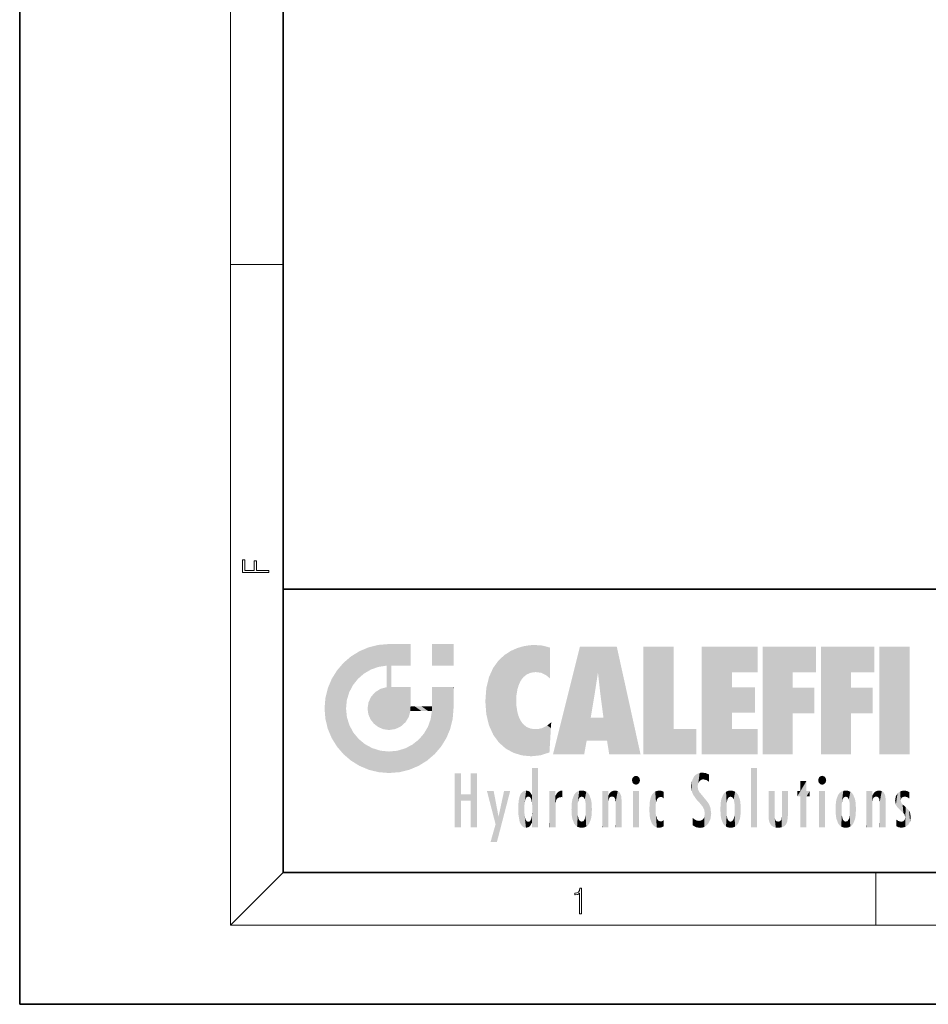
# Model space of a CAD drawing. Extents: x 0 to 210, y 0 to 297.
# Drawn here: x 0 to 69, y 0 to 75 of the extents above; entities that cross this region are included whole.
import ezdxf

# ---------------------------------------------------------------- set-up
doc = ezdxf.new("R2010")
doc.units = 0

msp = doc.modelspace()

# ---------------------------------------------------------------- linework, layer by layer
at = {"color": 7, "lineweight": 35}
for p, q in [((0, 297), (0, 0)), ((20, 287), (20, 10)), ((20, 31.5), (20, 10)), ((20, 31.5), (200, 31.5)), ((20, 10), (200, 10)), ((20, 10), (200, 10)), ((0, 0), (210, 0))]:
    msp.add_line(p, q, dxfattribs=at)
at = {"color": 7, "lineweight": 13}
for p, q in [((16, 291), (16, 6)), ((16, 56.166668), (20, 56.166668)), ((20, 10), (16, 6)), ((65, 6), (65, 10)), ((204, 6), (16, 6))]:
    msp.add_line(p, q, dxfattribs=at)
for points in [[(18.923407, 32.784916), (18.923407, 32.922607), (17.974867, 32.922607), (17.974867, 33.65905), (17.810751, 33.65905), (17.810751, 32.922607), (17.087524, 32.922607), (17.087524, 33.734154), (16.923407, 33.734154), (16.923407, 32.784916)], [(42.503281, 6.874945), (42.640968, 6.874945), (42.640968, 8.819312), (42.51997, 8.819312), (42.488674, 8.644069), (42.41983, 8.524458), (42.305088, 8.454917), (42.150707, 8.435446), (42.142361, 8.435446), (42.142361, 8.315835), (42.163223, 8.315835), (42.367672, 8.34087), (42.503281, 8.424318)]]:
    msp.add_lwpolyline(points, close=True, dxfattribs=at)
at = {"color": 114, "lineweight": 5}
for points in [[(25.78825, 26.799744), (26.128653, 25.095409), (26.490591, 27.096561), (26.653414, 25.40386)], [(27.243805, 27.282043), (26.490591, 27.096561), (27.235023, 25.611378), (26.653414, 25.40386)], [(27.243805, 27.282043), (27.235023, 25.611378), (28.037813, 27.346109), (27.861588, 25.706188)], [(28.214041, 24.082113), (28.037813, 27.346109), (28.037813, 20.820063), (27.861588, 25.706188)], [(28.15867, 27.346109), (28.077206, 27.346109), (28.214041, 24.082113), (28.037813, 27.346109)], [(28.345488, 27.346109), (28.15867, 27.346109), (28.227032, 25.714863), (28.214041, 25.714878)], [(28.214041, 25.714878), (28.15867, 27.346109), (28.214041, 24.096693), (28.214041, 24.082113)], [(28.345488, 27.346109), (28.227032, 25.714863), (28.853325, 27.346109), (28.941437, 25.713987)], [(29.654272, 27.346109), (28.853325, 27.346109), (29.3944, 25.713432), (28.941437, 25.713987)], [(29.654272, 27.346109), (29.3944, 25.713432), (29.633696, 25.713139), (29.561031, 25.713228)], [(29.654272, 27.346109), (29.633696, 25.713139), (29.668835, 25.713097)], [(29.668835, 27.346109), (29.654272, 27.346109), (29.668835, 25.727676), (29.668835, 25.713097)], [(29.668835, 27.346109), (29.668835, 25.727676), (29.668835, 27.038059), (29.668835, 26.529602)], [(29.668835, 27.346109), (29.668835, 27.038059), (29.668835, 27.306671), (29.668835, 27.225105)], [(32.932831, 27.346109), (32.932831, 25.71509), (31.301811, 27.346109), (31.301811, 25.71509)], [(32.932831, 27.346109), (31.301811, 27.346109), (32.932831, 27.346109)], [(37.283436, 26.823689), (37.492313, 19.084898), (37.761177, 27.036129)], [(37.492313, 19.084898), (37.692162, 23.050819), (37.761177, 27.036129), (37.714252, 23.477276)], [(37.761177, 27.036129), (37.714252, 23.477276), (37.788872, 23.920311)], [(38.225143, 27.173529), (37.761177, 27.036129), (37.872551, 24.20422), (37.788872, 23.920311)], [(38.225143, 27.173529), (37.872551, 24.20422), (38.111923, 24.675468), (37.987885, 24.471178)], [(38.225143, 27.173529), (38.111923, 24.675468), (38.686157, 27.252592), (38.262947, 24.855347)], [(38.262947, 24.855347), (38.509953, 25.047398), (38.686157, 27.252592), (38.813698, 25.172501)], [(38.686157, 27.252592), (38.813698, 25.172501), (39.077774, 27.275316), (39.179195, 25.217192)], [(39.077774, 27.275316), (39.179195, 25.217192), (39.676224, 27.230614), (39.59428, 25.161049)], [(39.676224, 27.230614), (39.59428, 25.161049), (39.967045, 24.97489)], [(40.249393, 27.080276), (39.676224, 27.230614), (40.249393, 24.740677), (39.967045, 24.97489)], [(40.249393, 27.080276), (40.249393, 24.740677), (40.249393, 25.910477), (40.249393, 24.761557)], [(40.249393, 27.080276), (40.249393, 25.910477), (40.249393, 26.906931), (40.249393, 26.638954)], [(40.249393, 27.080276), (40.249393, 26.906931), (40.249393, 27.023785)], [(42.850704, 18.967134), (42.523975, 27.134508), (40.484962, 18.967134)], [(45.329048, 27.134508), (42.523975, 27.134508), (44.067394, 23.646654), (43.898399, 25.184814)], [(43.898399, 25.184814), (42.523975, 27.134508), (43.042213, 20.017813), (42.850704, 18.967134)], [(45.329048, 27.134508), (44.067394, 23.646654), (44.089748, 23.475666), (44.074726, 23.590559)], [(45.329048, 27.134508), (44.089748, 23.475666), (44.21188, 22.541525), (44.123653, 23.216351)], [(45.329048, 27.134508), (44.21188, 22.541525), (44.315235, 21.751013), (44.31348, 21.764442)], [(45.329048, 27.134508), (44.315235, 21.751013), (44.75444, 18.967134), (44.585445, 20.017813)], [(45.329048, 27.134508), (44.75444, 18.967134), (47.131531, 18.967134)], [(47.345814, 27.134508), (49.643982, 27.134508), (47.345814, 18.967134), (49.643982, 20.895159)], [(54.061863, 25.206451), (51.76366, 18.967134), (56.033119, 27.134508), (51.76366, 27.134508)], [(54.061863, 25.206451), (56.033119, 27.134508), (56.033119, 25.206451)], [(58.68914, 25.206451), (56.3909, 18.967134), (60.446365, 27.134508), (56.3909, 27.134508)], [(58.68914, 25.206451), (60.446365, 27.134508), (60.446365, 25.206451)], [(63.11832, 25.206451), (60.820118, 18.967134), (64.875587, 27.134508), (60.820118, 27.134508)], [(63.11832, 25.206451), (64.875587, 27.134508), (64.875587, 25.206451)], [(67.547539, 18.967134), (65.249336, 18.967134), (67.547539, 27.134508), (65.249336, 27.134508)], [(67.547539, 18.967134), (67.547539, 27.134508), (67.547539, 18.967134)], [(25.146858, 26.401667), (24.576492, 25.912409), (24.835958, 23.087656), (24.773836, 22.451082)], [(25.146858, 26.401667), (24.835958, 23.087656), (25.297251, 24.22278), (25.014393, 23.682144)], [(25.146858, 26.401667), (25.297251, 24.22278), (25.78825, 26.799744)], [(25.297251, 24.22278), (25.672634, 24.697792), (25.78825, 26.799744), (26.128653, 25.095409)], [(36.34029, 26.084427), (36.383907, 19.863441), (36.795135, 26.508978), (36.901737, 19.408924)], [(36.795135, 26.508978), (36.901737, 19.408924), (37.283436, 26.823689), (37.492313, 19.084898)], [(24.57649, 18.989834), (24.576492, 25.912409), (24.087231, 25.342047)], [(25.146856, 18.500574), (24.773836, 22.451082), (24.57649, 18.989834), (24.576492, 25.912409)], [(28.037813, 20.820063), (27.861588, 25.706188), (27.861588, 25.691595)], [(28.037813, 20.820063), (27.861588, 25.691595), (27.861588, 24.380198), (27.861588, 24.889048)], [(28.214041, 25.714878), (28.214041, 24.096693), (28.214041, 25.406876), (28.214041, 24.898495)], [(28.214041, 25.714878), (28.214041, 25.406876), (28.214041, 25.675446), (28.214041, 25.593891)], [(35.629662, 24.847553), (35.954269, 20.448957), (35.943577, 25.535473)], [(35.943577, 25.535473), (35.954269, 20.448957), (36.34029, 26.084427), (36.383907, 19.863441)], [(23.206854, 23.245119), (23.392336, 20.903917), (23.392334, 23.998325), (23.689154, 24.700661)], [(23.392336, 20.903917), (23.689154, 20.201582), (23.689154, 24.700661), (24.087231, 19.560194)], [(23.689154, 24.700661), (24.087231, 19.560194), (24.087231, 25.342047), (24.57649, 18.989834)], [(35.423222, 24.006113), (35.628262, 21.165981), (35.629662, 24.847553), (35.954269, 20.448957)], [(43.898399, 25.184814), (43.042213, 20.017813), (43.352341, 21.787449), (43.346275, 21.751013)], [(43.898399, 25.184814), (43.352341, 21.787449), (43.394478, 22.040693), (43.365002, 21.863541)], [(43.898399, 25.184814), (43.394478, 22.040693), (43.658245, 23.625854), (43.477818, 22.541525)], [(43.898399, 25.184814), (43.658245, 23.625854), (43.780052, 24.415667), (43.661709, 23.646654)], [(54.061863, 20.895159), (51.76366, 18.967134), (54.061863, 24.068939), (54.061863, 25.206451)], [(56.3909, 18.967134), (58.68914, 25.206451), (58.68914, 18.967134), (58.68914, 24.025667)], [(60.820118, 18.967134), (63.11832, 25.206451), (63.11832, 18.967134), (63.11832, 24.025667)], [(26.999105, 23.702463), (27.218445, 21.044668), (27.398827, 23.948868), (27.607224, 20.878925)], [(27.398827, 23.948868), (27.607224, 20.878925), (27.861588, 24.071909)], [(28.037813, 20.820063), (27.861588, 24.111378), (27.607224, 20.878925), (27.861588, 24.071909)], [(28.037813, 20.820063), (27.861588, 24.380198), (27.861588, 24.111378), (27.861588, 24.193008)], [(28.517508, 20.893499), (28.249178, 24.082113), (28.037813, 20.820063), (28.214041, 24.082113)], [(28.517508, 20.893499), (28.488476, 24.082113), (28.249178, 24.082113), (28.321844, 24.082113)], [(28.517508, 20.893499), (28.942234, 21.098566), (28.488476, 24.082113), (28.941437, 24.082113)], [(29.655842, 24.082113), (28.941437, 24.082113), (29.289198, 21.412397), (28.942234, 21.098566)], [(29.655842, 24.082113), (29.289198, 21.412397), (29.65863, 22.274885), (29.535595, 21.812126)], [(29.668835, 24.082113), (29.655842, 24.082113), (29.668835, 22.627289), (29.65863, 22.274885)], [(29.668835, 24.082113), (29.668835, 22.627289), (29.668835, 23.354702), (29.668835, 22.640282)], [(29.668835, 24.082113), (29.668835, 23.354702), (29.668835, 23.974308), (29.668835, 23.807673)], [(29.668835, 24.082113), (29.668835, 23.974308), (29.668835, 24.046974)], [(31.499146, 18.989834), (31.341202, 24.082113), (31.301811, 24.06912), (31.301811, 24.082113)], [(31.499146, 18.989834), (31.301811, 24.06912), (31.301811, 22.90173), (31.301811, 23.354702)], [(31.499146, 18.989834), (31.422668, 24.082113), (31.341202, 24.082113)], [(31.988407, 19.560194), (31.609484, 24.082113), (31.499146, 18.989834), (31.422668, 24.082113)], [(32.386486, 20.201582), (32.117321, 24.082113), (31.988407, 19.560194), (31.609484, 24.082113)], [(32.918266, 24.082113), (32.117321, 24.082113), (32.683304, 20.903917), (32.386486, 20.201582)], [(32.918266, 24.082113), (32.683304, 20.903917), (32.93285, 22.45112), (32.868786, 21.657124)], [(32.932831, 23.961258), (32.932831, 24.042723), (32.918266, 24.082113), (32.932831, 24.082113)], [(32.932831, 23.961258), (32.918266, 24.082113), (32.932835, 23.774445), (32.93285, 22.45112)], [(35.348923, 22.996586), (35.421333, 22.015022), (35.423222, 24.006113), (35.628262, 21.165981)], [(54.061863, 20.895159), (54.061863, 24.068939), (54.061863, 22.140915)], [(54.061863, 22.140915), (54.061863, 24.068939), (55.830498, 22.140915), (55.830498, 24.068939)], [(58.68914, 18.967134), (58.68914, 24.025667), (58.68914, 22.09761), (60.333778, 24.025667)], [(58.68914, 22.09761), (60.333778, 24.025667), (60.333778, 22.09761)], [(63.11832, 18.967134), (63.11832, 24.025667), (63.11832, 22.09761), (64.762993, 24.025667)], [(63.11832, 22.09761), (64.762993, 24.025667), (64.762993, 22.09761)], [(23.142788, 22.45112), (23.206854, 21.657124), (23.206854, 23.245119), (23.392336, 20.903917)], [(26.480227, 22.930769), (26.631395, 21.631723), (26.685284, 23.355495), (26.887747, 21.301023)], [(26.685284, 23.355495), (26.887747, 21.301023), (26.999105, 23.702463), (27.218445, 21.044668)], [(32.932842, 23.266617), (32.932835, 23.774445), (32.93285, 22.465685), (32.93285, 22.45112)], [(25.030333, 21.180571), (24.840147, 21.793262), (25.146856, 18.500574), (24.773836, 22.451082)], [(26.406794, 22.451082), (26.465654, 22.020498), (26.480227, 22.930769), (26.631395, 21.631723)], [(29.668835, 22.627289), (29.65863, 22.274885), (29.708273, 22.627289), (29.673223, 22.274885)], [(30.475769, 22.274885), (29.708273, 22.627289), (29.673223, 22.274885)], [(30.475769, 22.274885), (29.976877, 22.627289), (29.708273, 22.627289), (29.789837, 22.627289)], [(30.475769, 22.274885), (30.984621, 22.274885), (29.976877, 22.627289), (30.485323, 22.627289)], [(31.28723, 22.627289), (30.485323, 22.627289), (31.17181, 22.274885), (30.984621, 22.274885)], [(31.28723, 22.627289), (31.17181, 22.274885), (31.29291, 22.274885), (31.253439, 22.274885)], [(31.28723, 22.627289), (31.29291, 22.274885), (31.301811, 22.627289)], [(31.499146, 18.989834), (31.301811, 22.662428), (31.29291, 22.274885), (31.301811, 22.627289)], [(31.499146, 18.989834), (31.301811, 22.90173), (31.301811, 22.662428), (31.301811, 22.735096)], [(38.140194, 18.890856), (37.714096, 22.606712), (37.492313, 19.084898), (37.692162, 23.050819)], [(37.86964, 21.874062), (37.787628, 22.157452), (38.140194, 18.890856), (37.714096, 22.606712)], [(31.499146, 18.989834), (31.29291, 22.274885), (30.990593, 21.066689), (31.198103, 21.648308)], [(37.86964, 21.874062), (38.140194, 18.890856), (37.982235, 21.610163)], [(44.585445, 20.017813), (43.39999, 21.751013), (43.042213, 20.017813), (43.346275, 21.751013)], [(44.585445, 20.017813), (44.223118, 21.751013), (43.39999, 21.751013), (44.084244, 21.751013)], [(44.585445, 20.017813), (44.315235, 21.751013), (44.223118, 21.751013), (44.284946, 21.751013)], [(25.331266, 20.626133), (25.030333, 21.180571), (25.788248, 18.102497), (25.146856, 18.500574)], [(30.682146, 20.54192), (30.92878, 18.500574), (30.990593, 21.066689)], [(31.499146, 18.989834), (30.990593, 21.066689), (30.92878, 18.500574)], [(38.140194, 18.890856), (38.102951, 21.409719), (37.982235, 21.610163)], [(38.829929, 18.826288), (38.249557, 21.234249), (38.140194, 18.890856), (38.102951, 21.409719)], [(38.781952, 20.927324), (38.488686, 21.047979), (38.829929, 18.826288), (38.249557, 21.234249)], [(39.133995, 20.884413), (38.781952, 20.927324), (39.539616, 18.89942), (38.829929, 18.826288)], [(39.406925, 20.904562), (39.539616, 18.89942), (39.648804, 20.963295), (40.215523, 19.118832)], [(39.648804, 20.963295), (40.215523, 19.118832), (40.046303, 21.165112), (40.325146, 20.97328)], [(40.046303, 21.165112), (40.325146, 20.97328), (40.350632, 21.404415), (40.340622, 21.235071)], [(40.283077, 20.261623), (40.325146, 20.97328), (40.216732, 19.139231), (40.215523, 19.118832)], [(40.350632, 21.404415), (40.340622, 21.235071), (40.34737, 21.349228)], [(25.331266, 20.626133), (25.788248, 18.102497), (25.729824, 20.143074)], [(30.682146, 20.54192), (30.284533, 20.085894), (30.92878, 18.500574), (30.287388, 18.102497)], [(39.133995, 20.884413), (39.539616, 18.89942), (39.406925, 20.904562)], [(47.345814, 18.967134), (49.643982, 20.895159), (51.367542, 18.967134), (51.367542, 20.895159)], [(54.061863, 20.895159), (56.033119, 20.895159), (51.76366, 18.967134), (56.033119, 18.967134)], [(25.729824, 20.143074), (25.788248, 18.102497), (26.212883, 19.744514), (26.490591, 17.805679)], [(26.212883, 19.744514), (26.490591, 17.805679), (26.767317, 19.443583), (27.243807, 17.620199)], [(26.767317, 19.443583), (27.243807, 17.620199), (27.380003, 19.253397), (28.037817, 17.556133)], [(29.268887, 19.427645), (29.585043, 17.805679), (29.809523, 19.710505), (30.287388, 18.102497)], [(29.809523, 19.710505), (30.287388, 18.102497), (30.284533, 20.085894)], [(27.380003, 19.253397), (28.037817, 17.556133), (28.037813, 19.187086)], [(28.037813, 19.187086), (28.037817, 17.556133), (28.674395, 19.249208), (28.831827, 17.620199)], [(28.674395, 19.249208), (28.831827, 17.620199), (29.268887, 19.427645), (29.585043, 17.805679)], [(38.903397, 15.112939), (38.892422, 17.90152), (38.940308, 17.941181), (38.892609, 17.941181)], [(38.903397, 15.112939), (38.940308, 17.941181), (38.907272, 14.816108)], [(38.950481, 13.445845), (38.907272, 14.816108), (39.189522, 17.941181), (38.940308, 17.941181)], [(38.950481, 13.445845), (39.189522, 17.941181), (39.053928, 13.445845)], [(39.303139, 13.445845), (39.053928, 13.445845), (39.292969, 17.941181), (39.189522, 17.941181)], [(39.303139, 13.445845), (39.292969, 17.941181), (39.350838, 17.941181)], [(39.350838, 13.445845), (39.303139, 13.445845), (39.350838, 17.906908), (39.350838, 17.941181)], [(55.982269, 17.941181), (55.982269, 13.445845), (55.524078, 17.941181), (55.524078, 13.445845)], [(55.982269, 17.941181), (55.524078, 17.941181), (55.982269, 17.941181)], [(33.49506, 15.937251), (33.49506, 13.445845), (33.49506, 17.529495), (33.007656, 13.445845)], [(33.49506, 17.529495), (33.007656, 13.445845), (33.007656, 17.529495)], [(34.718559, 17.529495), (34.231079, 15.466035), (34.231079, 15.937251), (33.49506, 15.466035)], [(34.718559, 13.445845), (34.231079, 13.445845), (34.718559, 17.529495), (34.231079, 15.466035)], [(34.718559, 17.529495), (34.231079, 15.937251), (34.231079, 17.529495)], [(38.903397, 15.112939), (38.888428, 15.302769), (38.891121, 17.625853), (38.88855, 17.080669)], [(38.903397, 15.112939), (38.891121, 17.625853), (38.892422, 17.90152), (38.892033, 17.818693)], [(39.350838, 13.445845), (39.350838, 17.906908), (39.350838, 14.412038), (39.350838, 15.952339)], [(46.52063, 16.836887), (46.630585, 17.299248), (46.47892, 17.009604), (46.52063, 17.178501)], [(46.52063, 16.836887), (46.935844, 17.299248), (46.630585, 17.299248), (46.786037, 17.345379)], [(46.52063, 16.836887), (47.088223, 17.009604), (46.935844, 17.299248), (47.045609, 17.178501)], [(51.035496, 16.129967), (51.125671, 15.906108), (51.029781, 16.943932), (51.183865, 17.276356)], [(51.383324, 15.538221), (51.305305, 17.409313), (51.125671, 15.906108), (51.183865, 17.276356)], [(51.383324, 15.538221), (51.465965, 16.549204), (51.305305, 17.409313), (51.45496, 17.50802)], [(51.616768, 17.564173), (51.45496, 17.50802), (51.518856, 16.810593), (51.465965, 16.549204)], [(51.616768, 17.564173), (51.518856, 16.810593), (51.802334, 17.583727), (51.668148, 17.000961)], [(51.668148, 17.000961), (51.774544, 17.055223), (51.802334, 17.583727), (51.899761, 17.074581)], [(51.802334, 17.583727), (51.899761, 17.074581), (52.071606, 17.554585), (52.143757, 17.015884)], [(52.071606, 17.554585), (52.143757, 17.015884), (52.319027, 17.448257)], [(52.318787, 17.42164), (52.319027, 17.448257), (52.31464, 16.95821), (52.143757, 17.015884)], [(52.318787, 17.42164), (52.31464, 16.95821), (52.318409, 17.379187), (52.317303, 17.255701)], [(60.654972, 16.836887), (60.764919, 17.299248), (60.613266, 17.009604), (60.654972, 17.178501)], [(60.654972, 16.836887), (61.070175, 17.299248), (60.764919, 17.299248), (60.920345, 17.345379)], [(60.654972, 16.836887), (61.222565, 17.009604), (61.070175, 17.299248), (61.179951, 17.178501)], [(38.888428, 15.302769), (38.882984, 15.900322), (38.88855, 17.080669)], [(46.52063, 16.836887), (46.935844, 16.714718), (47.088223, 17.009604), (47.045609, 16.836887)], [(46.52063, 16.836887), (46.630585, 16.714718), (46.935844, 16.714718), (46.786037, 16.668377)], [(51.035496, 16.129967), (51.029781, 16.943932), (50.978523, 16.538387)], [(51.624012, 15.276784), (51.497654, 16.312929), (51.383324, 15.538221), (51.465965, 16.549204)], [(52.31464, 16.95821), (52.143757, 17.015884), (52.314133, 16.901283)], [(59.727604, 16.955366), (59.269413, 15.780146), (59.269413, 16.180971), (59.020763, 15.780146)], [(59.727604, 13.445845), (59.269413, 13.445845), (59.727604, 16.955366), (59.269413, 15.780146)], [(59.727604, 16.955366), (59.269413, 16.180971), (59.269413, 16.955366)], [(59.727604, 16.180971), (59.727604, 13.445845), (59.727604, 16.955366)], [(60.654972, 16.836887), (61.070175, 16.714718), (61.222565, 17.009604), (61.179951, 16.836887)], [(60.654972, 16.836887), (60.764919, 16.714718), (61.070175, 16.714718), (60.920345, 16.668377)], [(34.231079, 15.937251), (33.49506, 15.466035), (33.49506, 15.937251), (33.49506, 13.445845)], [(36.125637, 13.667894), (35.472443, 16.180971), (36.344982, 14.274477), (35.984219, 16.180971)], [(36.227962, 12.324745), (36.344982, 14.274477), (37.232132, 16.180971), (36.354694, 14.274477)], [(37.232132, 16.180971), (36.354694, 14.274477), (36.769066, 16.180971)], [(37.867718, 15.339612), (37.906555, 15.609497), (37.953003, 13.859357), (37.957512, 15.800388)], [(37.953003, 13.859357), (37.957512, 15.800388), (38.025723, 13.678757), (38.032223, 15.968724)], [(38.025723, 13.678757), (38.032223, 15.968724), (38.188572, 13.478816), (38.198734, 16.153973)], [(38.188572, 13.478816), (38.198734, 16.153973), (38.298336, 13.422511)], [(38.444187, 16.224279), (38.331154, 15.305006), (38.198734, 16.153973), (38.318092, 15.115333)], [(38.198734, 16.153973), (38.318092, 15.115333), (38.298336, 13.422511), (38.317451, 14.816114)], [(38.466545, 15.701984), (38.389668, 15.57155), (38.444187, 16.224279), (38.331154, 15.305006)], [(38.641335, 16.180151), (38.466545, 15.701984), (38.444187, 16.224279)], [(38.641335, 16.180151), (38.619621, 15.769328), (38.466545, 15.701984), (38.519413, 15.74395)], [(38.619621, 15.769328), (38.641335, 16.180151), (38.710373, 15.74377), (38.738853, 16.106903)], [(38.710373, 15.74377), (38.738853, 16.106903), (38.758839, 15.701528), (38.882877, 15.877683)], [(38.758839, 15.701528), (38.882877, 15.877683), (38.830692, 15.570341)], [(38.888428, 15.302769), (38.830692, 15.570341), (38.882984, 15.900322), (38.882877, 15.877683)], [(40.23468, 13.445845), (40.27, 16.180971), (40.212139, 16.152027), (40.212139, 16.180971)], [(40.23468, 13.445845), (40.212139, 16.152027), (40.212139, 13.881045), (40.212139, 14.627445)], [(40.555119, 13.445845), (40.373432, 16.180971), (40.23468, 13.445845), (40.27, 16.180971)], [(40.555119, 13.445845), (40.627003, 13.445845), (40.373432, 16.180971), (40.622601, 16.180971)], [(40.670292, 16.180971), (40.622601, 16.180971), (40.670292, 15.845119), (40.627003, 13.445845)], [(40.627003, 13.445845), (40.675205, 13.445845), (40.670292, 15.845119), (40.675205, 15.168117)], [(40.670292, 16.180971), (40.670292, 15.845119), (40.670292, 16.013044), (40.670292, 15.870038)], [(40.670292, 16.180971), (40.670292, 16.013044), (40.670292, 16.117584)], [(40.670292, 15.845119), (40.675205, 15.168117), (40.680042, 15.845119), (40.71563, 15.466833)], [(40.680042, 15.845119), (40.71563, 15.466833), (40.781006, 16.018089)], [(40.71563, 15.466833), (40.77145, 15.577068), (40.781006, 16.018089), (40.855705, 15.658415)], [(40.781006, 16.018089), (40.855705, 15.658415), (40.910885, 16.141848), (40.971924, 15.708767)], [(40.910885, 16.141848), (40.971924, 15.708767), (41.043369, 16.203171), (41.123627, 15.726019)], [(41.201557, 16.224279), (41.043369, 16.203171), (41.162594, 15.723297), (41.123627, 15.726019)], [(41.201557, 16.224279), (41.162594, 15.723297), (41.201557, 15.74509), (41.201557, 15.720576)], [(41.201557, 16.224279), (41.201557, 15.74509), (41.201557, 16.171852), (41.201557, 16.093657)], [(41.914253, 14.308907), (41.959496, 15.566788), (41.95953, 14.05873), (42.090023, 15.901981)], [(41.95953, 14.05873), (42.090023, 15.901981), (42.090122, 13.725177), (42.189022, 16.033798)], [(42.090122, 13.725177), (42.189022, 16.033798), (42.189117, 13.593486), (42.315311, 16.135538)], [(42.189117, 13.593486), (42.315311, 16.135538), (42.315395, 13.49161)], [(42.472134, 16.201073), (42.368122, 15.291933), (42.315311, 16.135538), (42.355457, 15.102102)], [(42.315311, 16.135538), (42.355457, 15.102102), (42.315395, 13.49161)], [(42.505562, 15.690707), (42.427101, 15.559515), (42.472134, 16.201073), (42.368122, 15.291933)], [(42.66272, 16.224279), (42.505562, 15.690707), (42.472134, 16.201073)], [(42.66272, 16.224279), (42.662704, 15.758511), (42.505562, 15.690707), (42.559742, 15.732952)], [(42.66272, 16.224279), (42.853271, 16.201082), (42.662704, 15.758511), (42.765671, 15.732952)], [(42.853271, 16.201082), (42.819847, 15.690707), (42.765671, 15.732952)], [(43.010071, 16.135569), (42.8983, 15.559515), (42.853271, 16.201082), (42.819847, 15.690707)], [(42.969936, 15.102102), (42.957275, 15.291933), (43.010071, 16.135569), (42.8983, 15.559515)], [(43.010071, 16.135569), (42.969936, 14.521411), (42.969936, 15.102102), (42.969803, 14.805297)], [(43.136353, 16.033863), (43.010151, 13.491678), (43.010071, 16.135569), (42.969936, 14.521411)], [(43.235352, 15.902088), (43.136448, 13.593627), (43.136353, 16.033863), (43.010151, 13.491678)], [(43.365921, 15.566876), (43.235451, 13.725408), (43.235352, 15.902088), (43.136448, 13.593627)], [(44.285313, 16.180971), (44.227444, 16.180971), (44.566811, 13.445845), (44.249748, 13.445845)], [(44.249748, 13.445845), (44.227444, 16.180971), (44.227444, 14.99937), (44.227444, 16.160727)], [(44.285313, 16.180971), (44.566811, 13.445845), (44.388748, 16.180971)], [(44.637939, 16.180971), (44.388748, 16.180971), (44.637939, 13.445845), (44.566811, 13.445845)], [(44.685635, 16.180971), (44.637939, 16.180971), (44.685635, 13.461077), (44.685635, 13.445845)], [(44.637939, 16.180971), (44.637939, 13.445845), (44.685635, 13.445845)], [(44.685635, 16.180971), (44.685635, 13.461077), (44.685635, 14.830069), (44.685635, 14.298869)], [(44.685635, 16.180971), (44.685635, 14.830069), (44.685635, 15.110693), (44.685635, 15.025479)], [(44.685635, 16.180971), (44.685635, 15.110693), (44.685635, 15.866831), (44.685635, 15.151895)], [(44.685635, 16.180971), (44.685635, 15.866831), (44.685635, 16.023901), (44.685635, 15.890141)], [(44.685635, 16.180971), (44.685635, 16.023901), (44.685635, 16.121679)], [(44.695351, 15.866831), (44.685635, 15.866831), (44.702, 15.505215), (44.688343, 15.384907)], [(44.688343, 15.384907), (44.685635, 15.866831), (44.685635, 15.151895)], [(44.695351, 15.866831), (44.702, 15.505215), (44.781944, 16.016357)], [(44.702, 15.505215), (44.757126, 15.661009), (44.781944, 16.016357), (44.837967, 15.739766)], [(44.781944, 16.016357), (44.837967, 15.739766), (44.890938, 16.128822), (44.963501, 15.769328)], [(44.890938, 16.128822), (44.963501, 15.769328), (45.026443, 16.199654), (45.068321, 15.750397)], [(45.026443, 16.199654), (45.068321, 15.750397), (45.192577, 16.224279)], [(45.068321, 15.750397), (45.142559, 15.69912), (45.192577, 16.224279), (45.202854, 15.594736)], [(45.192577, 16.224279), (45.202854, 15.594736), (45.399006, 16.186644), (45.236473, 15.336044)], [(45.258774, 13.445845), (45.575813, 13.445845), (45.236473, 15.336044), (45.399006, 16.186644)], [(45.575813, 13.445845), (45.539364, 16.083862), (45.399006, 16.186644)], [(45.646938, 13.445845), (45.645733, 15.871747), (45.575813, 13.445845), (45.539364, 16.083862)], [(45.69463, 13.445845), (45.678856, 15.698791), (45.646938, 13.445845), (45.645733, 15.871747)], [(45.69463, 15.325189), (45.678856, 15.698791), (45.69463, 13.45916), (45.69463, 13.445845)], [(47.01022, 16.180971), (47.01022, 13.445845), (46.552029, 16.180971), (46.552029, 13.445845)], [(47.01022, 16.180971), (46.552029, 16.180971), (47.01022, 16.180971)], [(47.976856, 13.75724), (47.9478, 15.811209), (47.881809, 15.619346)], [(48.08292, 13.598426), (48.040989, 15.977351), (47.976856, 13.75724), (47.9478, 15.811209)], [(48.223244, 13.480231), (48.241783, 16.157082), (48.08292, 13.598426), (48.040989, 15.977351)], [(48.278358, 14.513562), (48.266281, 14.837784), (48.223244, 13.480231), (48.241783, 16.157082)], [(48.241783, 16.157082), (48.305008, 15.335792), (48.529503, 16.224279), (48.39048, 15.574364)], [(48.266281, 14.837784), (48.278614, 15.157824), (48.241783, 16.157082), (48.305008, 15.335792)], [(48.39048, 15.574364), (48.50378, 15.698711), (48.529503, 16.224279), (48.670826, 15.747692)], [(48.529503, 16.224279), (48.670826, 15.747692), (48.717785, 16.202604), (48.798206, 15.7111)], [(48.895084, 16.132219), (48.717785, 16.202604), (48.885296, 15.617664), (48.798206, 15.7111)], [(48.895084, 16.132219), (48.885296, 15.617664), (48.895084, 15.671221), (48.895084, 15.617664)], [(48.895084, 16.132219), (48.895084, 15.671221), (48.895084, 16.06724), (48.895084, 15.951075)], [(51.624012, 15.276784), (51.620495, 16.083231), (51.497654, 16.312929), (51.60247, 16.105103)], [(51.64925, 16.048342), (51.620495, 16.083231), (51.838448, 15.014742), (51.624012, 15.276784)], [(51.64925, 16.048342), (51.838448, 15.014742), (51.732891, 15.946861)], [(51.732891, 15.946861), (51.838448, 15.014742), (51.934387, 15.702379), (51.960522, 14.775161)], [(51.934387, 15.702379), (51.960522, 14.775161), (51.972946, 15.655599), (52.007015, 14.491114)], [(53.391739, 15.902319), (53.39164, 13.725177), (53.261093, 15.56707), (53.261059, 14.05873)], [(53.49073, 16.034004), (53.490635, 13.593486), (53.391739, 15.902319), (53.39164, 13.725177)], [(53.616985, 16.135637), (53.616905, 13.49161), (53.49073, 16.034004), (53.490635, 13.593486)], [(53.616985, 16.135637), (53.656986, 14.521411), (53.616905, 13.49161), (53.669643, 14.334299)], [(53.773739, 16.201099), (53.669643, 15.291933), (53.616985, 16.135637)], [(53.669643, 15.291933), (53.656986, 15.102102), (53.616985, 16.135637), (53.656986, 14.521411)], [(53.773739, 16.201099), (53.807068, 15.690707), (53.669643, 15.291933), (53.728615, 15.559515)], [(53.964222, 16.224279), (53.807068, 15.690707), (53.773739, 16.201099)], [(53.964222, 16.224279), (53.964211, 15.758511), (53.807068, 15.690707), (53.861244, 15.732952)], [(53.964222, 16.224279), (54.154808, 16.201073), (53.964211, 15.758511), (54.067173, 15.732952)], [(54.154808, 16.201073), (54.121353, 15.690707), (54.067173, 15.732952)], [(54.311626, 16.135538), (54.19981, 15.559515), (54.154808, 16.201073), (54.121353, 15.690707)], [(54.271465, 15.102102), (54.258797, 15.291933), (54.311626, 16.135538), (54.19981, 15.559515)], [(54.271465, 14.521411), (54.311626, 16.135538), (54.258797, 14.334299), (54.311546, 13.49161)], [(54.271465, 14.521411), (54.271332, 14.805297), (54.311626, 16.135538), (54.271465, 15.102102)], [(54.311546, 13.49161), (54.311626, 16.135538), (54.43782, 13.593486), (54.437916, 16.033798)], [(54.43782, 13.593486), (54.437916, 16.033798), (54.536819, 13.725177), (54.536919, 15.901981)], [(54.536819, 13.725177), (54.536919, 15.901981), (54.667408, 14.05873), (54.667442, 15.566788)], [(56.865845, 14.034844), (56.901367, 16.180971), (56.843502, 16.168652), (56.843502, 16.180971)], [(56.865845, 14.034844), (56.843502, 16.168652), (56.843502, 14.837082), (56.843502, 15.455974)], [(56.865845, 14.034844), (56.901131, 13.862751), (56.901367, 16.180971), (56.998001, 13.650277)], [(56.901367, 16.180971), (56.998001, 13.650277), (57.004807, 16.180971), (57.095737, 13.544848)], [(57.004807, 16.180971), (57.095737, 13.544848), (57.253998, 16.180971), (57.226295, 13.467102)], [(57.253998, 16.180971), (57.226295, 13.467102), (57.303623, 14.235115), (57.394173, 13.419009)], [(57.301693, 16.180971), (57.253998, 16.180971), (57.301693, 14.481573), (57.301693, 14.469444)], [(57.253998, 16.180971), (57.303623, 14.235115), (57.301693, 14.469444)], [(57.301693, 16.180971), (57.301693, 14.481573), (57.301693, 15.792457), (57.301693, 15.18318)], [(57.301693, 16.180971), (57.301693, 15.792457), (57.301693, 16.13032), (57.301693, 16.026585)], [(58.037521, 13.518874), (57.976162, 16.180971), (57.857346, 16.180971), (57.905037, 16.180971)], [(58.037521, 13.518874), (57.857346, 16.180971), (57.857346, 15.167436), (57.857346, 16.161892)], [(58.293201, 16.180971), (57.976162, 16.180971), (58.140209, 13.616351), (58.037521, 13.518874)], [(58.293201, 16.180971), (58.140209, 13.616351), (58.274265, 13.910431), (58.216328, 13.74018)], [(58.293201, 16.180971), (58.274265, 13.910431), (58.315502, 14.33408)], [(58.315502, 16.180971), (58.293201, 16.180971), (58.315502, 14.347165), (58.315502, 14.33408)], [(58.315502, 16.180971), (58.315502, 14.347165), (58.315502, 15.761732), (58.315502, 15.104263)], [(58.315502, 16.180971), (58.315502, 15.761732), (58.315502, 16.126316), (58.315502, 16.014378)], [(59.269413, 16.180971), (59.020763, 15.780146), (59.020763, 16.180971)], [(59.727604, 16.180971), (59.971287, 16.180971), (59.727604, 13.445845), (59.727604, 15.780146)], [(59.727604, 15.780146), (59.971287, 16.180971), (59.971287, 15.780146)], [(61.144527, 16.180971), (61.144527, 13.445845), (60.686375, 16.180971), (60.686375, 13.445845)], [(61.144527, 16.180971), (60.686375, 16.180971), (61.144527, 16.180971)], [(61.959278, 14.308782), (62.004574, 15.567101), (62.004578, 14.058552), (62.135235, 15.902357)], [(62.004578, 14.058552), (62.135235, 15.902357), (62.135242, 13.72496), (62.234226, 16.034027)], [(62.135242, 13.72496), (62.234226, 16.034027), (62.234234, 13.593353), (62.360477, 16.135647)], [(62.234234, 13.593353), (62.360477, 16.135647), (62.360485, 13.491547)], [(62.517227, 16.201103), (62.413113, 15.291933), (62.360477, 16.135647), (62.400448, 15.102102)], [(62.360477, 16.135647), (62.400448, 15.102102), (62.360485, 13.491547)], [(62.550552, 15.690707), (62.472095, 15.559515), (62.517227, 16.201103), (62.413113, 15.291933)], [(62.707703, 16.224279), (62.550552, 15.690707), (62.517227, 16.201103)], [(62.707703, 16.224279), (62.707699, 15.758511), (62.550552, 15.690707), (62.604733, 15.732952)], [(62.707703, 16.224279), (62.898251, 16.201086), (62.707699, 15.758511), (62.810661, 15.732952)], [(62.898251, 16.201086), (62.864841, 15.690707), (62.810661, 15.732952)], [(63.055042, 16.135582), (62.943302, 15.559515), (62.898251, 16.201086), (62.864841, 15.690707)], [(63.014954, 15.102102), (63.002285, 15.291933), (63.055042, 16.135582), (62.943302, 15.559515)], [(63.055042, 16.135582), (63.014954, 14.521411), (63.014954, 15.102102), (63.01482, 14.805297)], [(63.18132, 16.03389), (63.055046, 13.491618), (63.055042, 16.135582), (63.014954, 14.521411)], [(63.280319, 15.902132), (63.181324, 13.593503), (63.18132, 16.03389), (63.055046, 13.491618)], [(63.4109, 15.566914), (63.280323, 13.725206), (63.280319, 15.902132), (63.181324, 13.593503)], [(64.33033, 16.180971), (64.272461, 16.180971), (64.611832, 13.445845), (64.294762, 13.445845)], [(64.294762, 13.445845), (64.272461, 16.180971), (64.272461, 14.99937), (64.272461, 16.160727)], [(64.33033, 16.180971), (64.611832, 13.445845), (64.433769, 16.180971)], [(64.682961, 16.180971), (64.433769, 16.180971), (64.682961, 13.445845), (64.611832, 13.445845)], [(64.730652, 16.180971), (64.682961, 16.180971), (64.730652, 13.461077), (64.730652, 13.445845)], [(64.682961, 16.180971), (64.682961, 13.445845), (64.730652, 13.445845)], [(64.730652, 16.180971), (64.730652, 13.461077), (64.730652, 14.830069), (64.730652, 14.298869)], [(64.730652, 16.180971), (64.730652, 14.830069), (64.730652, 15.110693), (64.730652, 15.025479)], [(64.730652, 16.180971), (64.730652, 15.110693), (64.730652, 15.866831), (64.730652, 15.151895)], [(64.730652, 16.180971), (64.730652, 15.866831), (64.730652, 16.023901), (64.730652, 15.890141)], [(64.730652, 16.180971), (64.730652, 16.023901), (64.730652, 16.121679)], [(64.740372, 15.866831), (64.730652, 15.866831), (64.747002, 15.505215), (64.733353, 15.384907)], [(64.733353, 15.384907), (64.730652, 15.866831), (64.730652, 15.151895)], [(64.740372, 15.866831), (64.747002, 15.505215), (64.826958, 16.016357)], [(64.747002, 15.505215), (64.802124, 15.661009), (64.826958, 16.016357), (64.882973, 15.739766)], [(64.826958, 16.016357), (64.882973, 15.739766), (64.935959, 16.128822), (65.008514, 15.769328)], [(64.935959, 16.128822), (65.008514, 15.769328), (65.071472, 16.199654), (65.113335, 15.750397)], [(65.071472, 16.199654), (65.113335, 15.750397), (65.237595, 16.224279)], [(65.113335, 15.750397), (65.187569, 15.69912), (65.237595, 16.224279), (65.247856, 15.594736)], [(65.237595, 16.224279), (65.247856, 15.594736), (65.444023, 16.186644), (65.281456, 15.336044)], [(65.303757, 13.445845), (65.620796, 13.445845), (65.281456, 15.336044), (65.444023, 16.186644)], [(65.620796, 13.445845), (65.584373, 16.083862), (65.444023, 16.186644)], [(65.691917, 13.445845), (65.690727, 15.871747), (65.620796, 13.445845), (65.584373, 16.083862)], [(65.739609, 13.445845), (65.723839, 15.698791), (65.691917, 13.445845), (65.690727, 15.871747)], [(65.739609, 15.325189), (65.723839, 15.698791), (65.739609, 13.45916), (65.739609, 13.445845)], [(66.5037, 15.776445), (66.455727, 15.476852), (66.638489, 16.013062), (66.512764, 15.15277)], [(66.512764, 15.15277), (66.600975, 14.987792), (66.638489, 16.013062), (66.840767, 14.736892)], [(66.638489, 16.013062), (66.840767, 14.736892), (66.846405, 16.16843), (66.874908, 15.476852)], [(66.846405, 16.16843), (66.91787, 15.634509), (67.113739, 16.224279)], [(66.846405, 16.16843), (66.874908, 15.476852), (66.91787, 15.634509)], [(66.91787, 15.634509), (67.030159, 15.734416), (67.113739, 16.224279), (67.18689, 15.769328)], [(67.113739, 16.224279), (67.18689, 15.769328), (67.33004, 16.197199), (67.366592, 15.728703)], [(67.528038, 16.105103), (67.33004, 16.197199), (67.528038, 15.623034), (67.366592, 15.728703)], [(67.528038, 16.105103), (67.528038, 15.623034), (67.528038, 15.935393), (67.528038, 15.673213)], [(67.528038, 16.105103), (67.528038, 15.935393), (67.528038, 16.044224)], [(37.866436, 14.347495), (37.849545, 14.848601), (37.953003, 13.859357), (37.867718, 15.339612)], [(40.675205, 15.168117), (40.675205, 13.445845), (40.675205, 14.164061), (40.675205, 13.458049)], [(40.675205, 15.168117), (40.675205, 14.164061), (40.675205, 15.012761), (40.675205, 14.777164)], [(40.675205, 15.168117), (40.675205, 15.012761), (40.675205, 15.117146)], [(41.887703, 14.805297), (41.914242, 15.313759), (41.914253, 14.308907), (41.959496, 15.566788)], [(42.355457, 15.102102), (42.355461, 14.521411), (42.315395, 13.49161), (42.368118, 14.334299)], [(42.355606, 14.805297), (42.355461, 14.521411), (42.355457, 15.102102)], [(43.411194, 15.313822), (43.365955, 14.058922), (43.365921, 15.566876), (43.235451, 13.725408)], [(43.437744, 14.805297), (43.411205, 14.30904), (43.411194, 15.313822), (43.365955, 14.058922)], [(44.249748, 13.445845), (44.227444, 14.99937), (44.227444, 13.684259), (44.227444, 14.047142)], [(45.258774, 13.445845), (45.236473, 15.336044), (45.236473, 14.234088), (45.236473, 15.315304)], [(45.69463, 15.325189), (45.69463, 13.45916), (45.69463, 14.898584), (45.69463, 14.229561)], [(45.69463, 15.325189), (45.69463, 14.898584), (45.69463, 15.269573), (45.69463, 15.155668)], [(47.798374, 14.789032), (47.822823, 14.325363), (47.828228, 15.340313), (47.86311, 14.085246)], [(47.828228, 15.340313), (47.86311, 14.085246), (47.881809, 15.619346), (47.976856, 13.75724)], [(51.972946, 15.655599), (52.007015, 14.491114), (52.22905, 15.340509)], [(52.265995, 13.709874), (52.22905, 15.340509), (52.136028, 13.572425), (52.007015, 14.491114)], [(52.435772, 14.049718), (52.326817, 15.184536), (52.265995, 13.709874), (52.22905, 15.340509)], [(52.494495, 14.458627), (52.432922, 14.931441), (52.435772, 14.049718), (52.326817, 15.184536)], [(53.215794, 15.313957), (53.215782, 14.308907), (53.189232, 14.805297)], [(53.261093, 15.56707), (53.261059, 14.05873), (53.215794, 15.313957), (53.215782, 14.308907)], [(53.657135, 14.805297), (53.656986, 14.521411), (53.656986, 15.102102)], [(54.667408, 14.05873), (54.667442, 15.566788), (54.712685, 14.308907), (54.7127, 15.313759)], [(54.712685, 14.308907), (54.7127, 15.313759), (54.739235, 14.805297)], [(58.037521, 13.518874), (57.857346, 15.167436), (57.857346, 14.545644), (57.857346, 14.708115)], [(61.93272, 14.805297), (61.959278, 15.313979), (61.959278, 14.308782), (62.004574, 15.567101)], [(62.400448, 15.102102), (62.400448, 14.521411), (62.360485, 13.491547), (62.413113, 14.334299)], [(62.400589, 14.805297), (62.400448, 14.521411), (62.400448, 15.102102)], [(63.456177, 15.313848), (63.410904, 14.058755), (63.4109, 15.566914), (63.280323, 13.725206)], [(63.482727, 14.805297), (63.456177, 14.308924), (63.456177, 15.313848), (63.410904, 14.058755)], [(64.294762, 13.445845), (64.272461, 14.99937), (64.272461, 13.684259), (64.272461, 14.047142)], [(65.303757, 13.445845), (65.281456, 15.336044), (65.281456, 14.234088), (65.281456, 15.315304)], [(65.739609, 15.325189), (65.739609, 13.45916), (65.739609, 14.898584), (65.739609, 14.229561)], [(65.739609, 15.325189), (65.739609, 14.898584), (65.739609, 15.269573), (65.739609, 15.155668)], [(67.080559, 14.526912), (66.874908, 15.476852), (66.840767, 14.736892)], [(67.080559, 14.526912), (67.024399, 15.169096), (66.874908, 15.476852), (66.935341, 15.277675)], [(67.263611, 14.965698), (67.024399, 15.169096), (67.16877, 14.413084), (67.080559, 14.526912)], [(67.263611, 14.965698), (67.16877, 14.413084), (67.225815, 14.20409)], [(67.456139, 13.627954), (67.263611, 14.965698), (67.233772, 13.461683), (67.225815, 14.20409)], [(67.596268, 13.884608), (67.501381, 14.714965), (67.456139, 13.627954), (67.263611, 14.965698)], [(36.227962, 12.324745), (35.745411, 12.324745), (36.344982, 14.274477), (36.125637, 13.667894)], [(38.298336, 13.422511), (38.317451, 14.816114), (38.318092, 14.513367)], [(38.331154, 14.322731), (38.429543, 13.40254), (38.318092, 14.513367), (38.298336, 13.422511)], [(38.331154, 14.322731), (38.389668, 14.055454), (38.429543, 13.40254), (38.466545, 13.924851)], [(38.892609, 13.797904), (38.830692, 14.057858), (38.888428, 14.327185)], [(38.903397, 14.51813), (38.892609, 13.771784), (38.888428, 14.327185), (38.892609, 13.797904)], [(38.950481, 13.445845), (38.892609, 13.445845), (38.907272, 14.816108), (38.903397, 14.51813)], [(38.903397, 14.51813), (38.892609, 13.445845), (38.892609, 13.621874), (38.892609, 13.471964)], [(38.903397, 14.51813), (38.892609, 13.621874), (38.892609, 13.771784), (38.892609, 13.731461)], [(39.350838, 13.445845), (39.350838, 14.412038), (39.350838, 13.571055), (39.350838, 13.828361)], [(42.315395, 13.49161), (42.368118, 14.334299), (42.472183, 13.425858), (42.427097, 14.067889)], [(42.853325, 13.425877), (42.898293, 14.067889), (43.010151, 13.491678), (42.957272, 14.334299)], [(43.010151, 13.491678), (42.957272, 14.334299), (42.969936, 14.521411)], [(45.258774, 13.445845), (45.236473, 14.234088), (45.236473, 13.558049), (45.236473, 13.734694)], [(48.36076, 13.422839), (48.304153, 14.324327), (48.223244, 13.480231), (48.278358, 14.513562)], [(48.36076, 13.422839), (48.524609, 13.40254), (48.304153, 14.324327), (48.387592, 14.066286)], [(51.979618, 13.470026), (51.962959, 14.208882), (51.905865, 14.09304)], [(52.136028, 13.572425), (52.007015, 14.491114), (51.979618, 13.470026), (51.962959, 14.208882)], [(53.616905, 13.49161), (53.669643, 14.334299), (53.773685, 13.425858), (53.728615, 14.067889)], [(54.154755, 13.425858), (54.19981, 14.067889), (54.311546, 13.49161), (54.258797, 14.334299)], [(56.865845, 14.034844), (56.843502, 14.837082), (56.843502, 14.493889), (56.843502, 14.59926)], [(56.865845, 14.034844), (56.843502, 14.493889), (56.843502, 14.442439)], [(57.303623, 14.235115), (57.394173, 13.419009), (57.316879, 14.118469)], [(57.851238, 13.432425), (57.856575, 14.213815), (57.791653, 13.962997), (57.844627, 14.102723)], [(58.037521, 13.518874), (57.857346, 14.442439), (57.851238, 13.432425), (57.856575, 14.213815)], [(58.037521, 13.518874), (57.857346, 14.545644), (57.857346, 14.442439), (57.857346, 14.469669)], [(62.360485, 13.491547), (62.413113, 14.334299), (62.517231, 13.425841), (62.472092, 14.067889)], [(62.898251, 13.425861), (62.943298, 14.067889), (63.055046, 13.491618), (63.002285, 14.334299)], [(63.055046, 13.491618), (63.002285, 14.334299), (63.014954, 14.521411)], [(65.303757, 13.445845), (65.281456, 14.234088), (65.281456, 13.558049), (65.281456, 13.734694)], [(67.233772, 13.461683), (67.225815, 14.20409), (67.190613, 14.020345)], [(67.645004, 14.214908), (67.588638, 14.547216), (67.596268, 13.884608), (67.501381, 14.714965)], [(38.429543, 13.40254), (38.466545, 13.924851), (38.641689, 13.452075), (38.519413, 13.882858)], [(38.519413, 13.882858), (38.619621, 13.857473), (38.641689, 13.452075), (38.710373, 13.883213)], [(38.641689, 13.452075), (38.710373, 13.883213), (38.742447, 13.534947), (38.758839, 13.925757)], [(38.742447, 13.534947), (38.758839, 13.925757), (38.892609, 13.797904), (38.830692, 14.057858)], [(39.350838, 13.445845), (39.350838, 13.571055), (39.350838, 13.492214)], [(40.23468, 13.445845), (40.212139, 13.881045), (40.212139, 13.500749), (40.212139, 13.615227)], [(40.23468, 13.445845), (40.212139, 13.500749), (40.212139, 13.445845)], [(42.472183, 13.425858), (42.427097, 14.067889), (42.505558, 13.936457)], [(42.662724, 13.40254), (42.472183, 13.425858), (42.559746, 13.894021), (42.505558, 13.936457)], [(42.662724, 13.40254), (42.559746, 13.894021), (42.765675, 13.894021), (42.662724, 13.86831)], [(42.662724, 13.40254), (42.765675, 13.894021), (42.853325, 13.425877)], [(42.765675, 13.894021), (42.819843, 13.936457), (42.853325, 13.425877), (42.898293, 14.067889)], [(44.249748, 13.445845), (44.227444, 13.684259), (44.227444, 13.474788), (44.227444, 13.523959)], [(44.249748, 13.445845), (44.227444, 13.474788), (44.227444, 13.445845)], [(45.258774, 13.445845), (45.236473, 13.558049), (45.236473, 13.445845), (45.236473, 13.482178)], [(48.524609, 13.40254), (48.498135, 13.93097), (48.387592, 14.066286)], [(48.717144, 13.428255), (48.661076, 13.879147), (48.524609, 13.40254), (48.498135, 13.93097)], [(48.895084, 13.510803), (48.751007, 13.892576), (48.717144, 13.428255), (48.661076, 13.879147)], [(48.895084, 13.982039), (48.751007, 13.892576), (48.895084, 13.533739), (48.895084, 13.510803)], [(48.895084, 13.982039), (48.895084, 13.533739), (48.895084, 13.932988), (48.895084, 13.859834)], [(51.349007, 13.438418), (51.294338, 13.996536), (51.095528, 14.107046), (51.095528, 14.133665)], [(51.349007, 13.438418), (51.095528, 14.107046), (51.095528, 13.643588), (51.095528, 13.728506)], [(51.349007, 13.438418), (51.095528, 13.643588), (51.095528, 13.586657)], [(51.400967, 13.950713), (51.294338, 13.996536), (51.631683, 13.391703), (51.349007, 13.438418)], [(51.400967, 13.950713), (51.631683, 13.391703), (51.578075, 13.922432)], [(51.578075, 13.922432), (51.631683, 13.391703), (51.714775, 13.943495), (51.815506, 13.411979)], [(51.714775, 13.943495), (51.815506, 13.411979), (51.823586, 14.00247), (51.979618, 13.470026)], [(51.823586, 14.00247), (51.979618, 13.470026), (51.905865, 14.09304)], [(53.773685, 13.425858), (53.728615, 14.067889), (53.807068, 13.936457)], [(53.964214, 13.40254), (53.773685, 13.425858), (53.861248, 13.894021), (53.807068, 13.936457)], [(53.964214, 13.40254), (53.861248, 13.894021), (54.067173, 13.894021), (53.964214, 13.86831)], [(53.964214, 13.40254), (54.067173, 13.894021), (54.154755, 13.425858)], [(54.067173, 13.894021), (54.121353, 13.936457), (54.154755, 13.425858), (54.19981, 14.067889)], [(57.394173, 13.419009), (57.372459, 13.969999), (57.316879, 14.118469)], [(57.603878, 13.40254), (57.455147, 13.895913), (57.394173, 13.419009), (57.372459, 13.969999)], [(57.711254, 13.893912), (57.584412, 13.86831), (57.603878, 13.40254), (57.455147, 13.895913)], [(57.851238, 13.432425), (57.791653, 13.962997), (57.603878, 13.40254), (57.711254, 13.893912)], [(62.517231, 13.425841), (62.472092, 14.067889), (62.550552, 13.936457)], [(62.707703, 13.40254), (62.517231, 13.425841), (62.604733, 13.894021), (62.550552, 13.936457)], [(62.707703, 13.40254), (62.604733, 13.894021), (62.810665, 13.894021), (62.707703, 13.86831)], [(62.707703, 13.40254), (62.810665, 13.894021), (62.898251, 13.425861)], [(62.810665, 13.894021), (62.864841, 13.936457), (62.898251, 13.425861), (62.943298, 14.067889)], [(64.294762, 13.445845), (64.272461, 13.684259), (64.272461, 13.474788), (64.272461, 13.523959)], [(64.294762, 13.445845), (64.272461, 13.474788), (64.272461, 13.445845)], [(65.303757, 13.445845), (65.281456, 13.558049), (65.281456, 13.445845), (65.281456, 13.482178)], [(66.729286, 13.432987), (66.693878, 13.916165), (66.538582, 13.97893), (66.538582, 14.030791)], [(66.729286, 13.432987), (66.538582, 13.97893), (66.538582, 13.595453), (66.538582, 13.707939)], [(66.729286, 13.432987), (66.538582, 13.595453), (66.538582, 13.53253)], [(66.693878, 13.916165), (66.729286, 13.432987), (66.918732, 13.857473), (66.938309, 13.40254)], [(66.918732, 13.857473), (66.938309, 13.40254), (67.087173, 13.900396), (67.233772, 13.461683)], [(67.087173, 13.900396), (67.233772, 13.461683), (67.190613, 14.020345)]]:
    msp.add_solid(points, dxfattribs=at)

doc.saveas('drawing.dxf')
